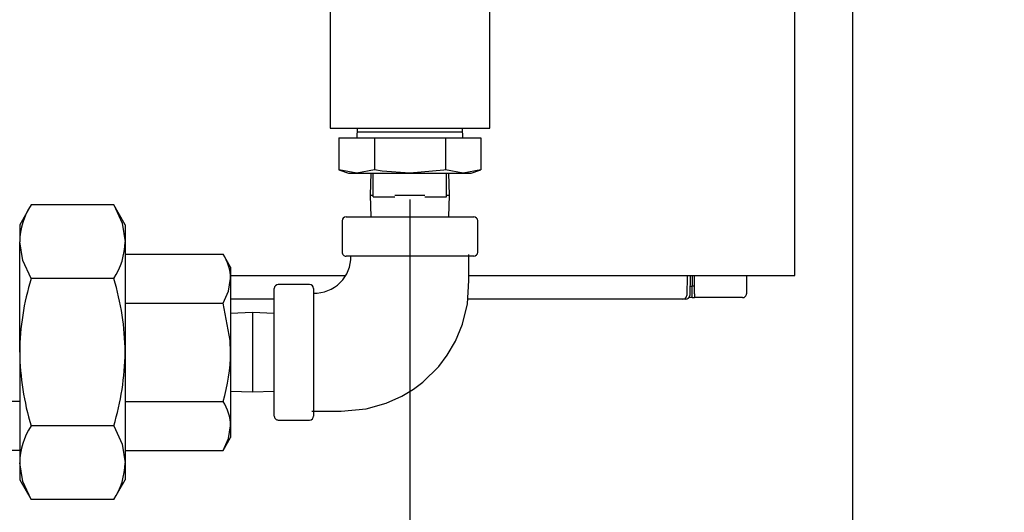
# Model space of a CAD drawing. Units: inches. Extents: x 0.7 to 15.7, y 0.9 to 10.4.
# Drawn here: x 9 to 9.2, y 4.9 to 5 of the extents above; entities that cross this region are included whole.
import ezdxf

# ---------------------------------------------------------------- set-up
doc = ezdxf.new("R2010")
doc.units = ezdxf.units.IN
doc.header["$MEASUREMENT"] = 0
doc.layers.add('FORMAT', color=7, linetype='Continuous')
doc.styles.add('SLDTEXTSTYLE0', font='TXT', dxfattribs={"width": 0.605})
doc.dimstyles.new('SLDDIMSTYLE0', dxfattribs={"dimtxt": 0.08, "dimasz": 0.13, "dimexe": 0, "dimexo": 0.0625, "dimgap": 0.02, "dimtad": 0, "dimtih": 1, "dimtoh": 1, "dimdec": 6, "dimlfac": 24, "dimrnd": 1e-09, "dimzin": 12, "dimdsep": 46, "dimlunit": 5, "dimtxsty": 'SLDTEXTSTYLE0', "dimsah": 1, "dimcen": 0.09, "dimadec": 0, "dimazin": 3, "dimtfac": 1, "dimtdec": 6, "dimtofl": 0, "dimtmove": 0, "dimatfit": 3, "dimfxl": 0, "dimfrac": 2, "dimtolj": 1, "dimtzin": 12, "dimarcsym": 0})
doc.dimstyles.new('SLDDIMSTYLE1', dxfattribs={"dimtxt": 0.08, "dimasz": 0.13, "dimexe": 0, "dimexo": 0.0625, "dimgap": 0.02, "dimtad": 0, "dimtih": 1, "dimtoh": 1, "dimdec": 6, "dimlfac": 24, "dimrnd": 1e-09, "dimzin": 12, "dimdsep": 46, "dimlunit": 5, "dimtxsty": 'SLDTEXTSTYLE0', "dimsah": 1, "dimcen": 0.09, "dimadec": 0, "dimazin": 3, "dimtfac": 1, "dimtdec": 6, "dimtmove": 0, "dimatfit": 0, "dimfxl": 0, "dimfrac": 2, "dimtolj": 1, "dimtzin": 12, "dimarcsym": 0})

# ---------------------------------------------------------------- blocks, each defined once
blk = doc.blocks.new('_D_6')
at = {"layer": 'FORMAT'}
for p, q in [((9.145776683171343, 5.086432963158228), (9.764270365003632, 5.086432963158228)), ((9.639270365003632, 5.086432963158228), (9.639270365003632, 4.864199861048284)), ((9.547603705403036, 4.722866536242914), (9.520103704543727, 4.722866536242914)), ((9.520103704543727, 4.722866536242914), (9.520103704543727, 4.600088759582267)), ((9.730937029187503, 4.722866536242914), (9.758437030046812, 4.722866536242914)), ((9.758437030046812, 4.722866536242914), (9.758437030046812, 4.600088759582267)), ((9.520103704543727, 4.600088759582267), (9.547603705403036, 4.600088759582267)), ((9.758437030046812, 4.600088759582267), (9.730937029187503, 4.600088759582267)), ((9.639270365003632, 4.317142059726687), (9.639270365003632, 4.581755427203821)), ((9.150298849838011, 4.317142059726687), (9.764270365003632, 4.317142059726687))]:
    blk.add_line(p, q, dxfattribs=at)
for points in [[(9.639270365003632, 5.086432963158228), (9.619270365003633, 4.956432963158228), (9.659270365003632, 4.956432963158228)], [(9.639270365003632, 4.317142059726687), (9.659270365003632, 4.447142059726687), (9.619270365003633, 4.447142059726687)]]:
    blk.add_solid(points, dxfattribs=at)
at = {"layer": 'FORMAT', "char_height": 0.08, "attachment_point": 1, "style": 'SLDTEXTSTYLE0'}
for s, insert in [('18 15/32', (9.425381481907925, 4.844325278636557)), ('469', (9.547603705403036, 4.703214176472383))]:
    blk.add_mtext(s, dxfattribs=dict(at, insert=insert))
blk = doc.blocks.new('_D_7')
at = {"layer": 'FORMAT'}
for p, q in [((9.066846766504677, 5.007503046491562), (9.066846766504675, 4.027620686641103)), ((9.292798849838018, 4.886554697076266), (9.292798849838018, 4.027620686641102)), ((9.066846766504675, 4.152620686641102), (8.816846766504675, 4.152620686641103)), ((9.292798849838018, 4.152620686641102), (9.594806240451303, 4.152620686641102)), ((9.704773433432228, 4.152509578757964), (9.67727343257292, 4.152509578757964)), ((9.67727343257292, 4.152509578757964), (9.67727343257292, 4.029731802097317)), ((9.888106757216695, 4.152509578757964), (9.915606758076004, 4.152509578757964)), ((9.915606758076004, 4.152509578757964), (9.915606758076004, 4.029731802097317)), ((9.67727343257292, 4.029731802097317), (9.704773433432228, 4.029731802097317)), ((9.915606758076004, 4.029731802097317), (9.888106757216695, 4.029731802097317))]:
    blk.add_line(p, q, dxfattribs=at)
for points in [[(9.066846766504675, 4.152620686641102), (8.936846766504674, 4.172620686641102), (8.936846766504674, 4.132620686641102)], [(9.292798849838018, 4.152620686641102), (9.422798849838019, 4.132620686641102), (9.422798849838019, 4.172620686641102)]]:
    blk.add_solid(points, dxfattribs=at)
at = {"layer": 'FORMAT', "char_height": 0.08, "attachment_point": 1, "style": 'SLDTEXTSTYLE0'}
for s, insert in [('5 7/16', (9.643662314809752, 4.273968321151607)), ('138', (9.704773433432228, 4.132857218987434))]:
    blk.add_mtext(s, dxfattribs=dict(at, insert=insert))
blk = doc.blocks.new('_D_11')
at = {"layer": 'FORMAT', "color": 7}
for p, q in [((8.143488607634977, 5.55136752467078), (8.143488607634977, 3.554407837515381)), ((9.100298849838012, 4.259329559726687), (9.100298849838012, 3.554407837515381)), ((8.143488607634977, 3.679407837515381), (9.100298849838012, 3.679407837515381)), ((9.100298849838012, 3.679407837515381), (9.689842485055776, 3.679407837515381)), ((9.860920782909332, 3.679296729632243), (9.833420782050021, 3.679296729632243)), ((9.833420782050021, 3.679296729632243), (9.833420782050021, 3.556518952971595)), ((10.0442541066938, 3.679296729632243), (10.07175410755311, 3.679296729632243)), ((10.07175410755311, 3.679296729632243), (10.07175410755311, 3.556518952971595)), ((9.833420782050021, 3.556518952971595), (9.860920782909332, 3.556518952971595)), ((10.07175410755311, 3.556518952971595), (10.0442541066938, 3.556518952971595))]:
    blk.add_line(p, q, dxfattribs=at)
for points in [[(8.143488607634977, 3.679407837515381), (8.273488607634977, 3.659407837515381), (8.273488607634977, 3.699407837515381)], [(9.100298849838012, 3.679407837515381), (8.970298849838011, 3.699407837515381), (8.970298849838011, 3.659407837515381)]]:
    blk.add_solid(points, dxfattribs=at)
at = {"layer": 'FORMAT', "color": 7, "char_height": 0.08, "attachment_point": 1, "style": 'SLDTEXTSTYLE0'}
for s, insert in [('22 31/32', (9.73869855941422, 3.800755472025886)), ('583', (9.860920782909332, 3.659644369861712))]:
    blk.add_mtext(s, dxfattribs=dict(at, insert=insert))

msp = doc.modelspace()

# ---------------------------------------------------------------- linework, layer by layer
at = {"color": 7, "linetype": 'Continuous', "lineweight": 25}
for p, q in [((9.160715516504684, 5.143004697076266), (9.160715516504684, 4.936554697076266)), ((9.049919683171343, 5.052679105354021), (9.049919683171343, 5.022682963158229)), ((9.083773849838009, 5.022682963158229), (9.083773849838009, 5.052679105354021)), ((9.148471766504676, 4.997068379824893), (9.148471766504676, 5.050818379824894)), ((9.049919683171343, 5.022682963158229), (9.066846766504675, 5.022682963158229)), ((9.055661631282184, 5.022682963158229), (9.055596766504676, 5.020599629824897)), ((9.055650794305162, 5.021918233392774), (9.066846766504675, 5.021918233392774)), ((9.066846766504675, 5.022682963158229), (9.083773849838009, 5.022682963158229)), ((9.066846766504675, 5.021918233392774), (9.078042738704188, 5.021918233392774)), ((9.078096766504675, 5.020599629824897), (9.078031901727167, 5.022682963158229)), ((9.051811603244529, 5.020599629824897), (9.051811603244529, 5.013832785960249)), ((9.051811603244529, 5.020599629824897), (9.059329184874603, 5.020599629824898)), ((9.059329184874603, 5.020599629824898), (9.059329184874603, 5.013832785960249)), ((9.059329184874603, 5.020599629824898), (9.074364348134749, 5.020599629824898)), ((9.074364348134749, 5.020599629824898), (9.074364348134749, 5.013832785960249)), ((9.074364348134749, 5.020599629824898), (9.081881929764823, 5.020599629824897)), ((9.081881929764823, 5.020599629824897), (9.081881929764823, 5.013832785960249)), ((9.051811603244529, 5.013832785960249), (9.053825933171343, 5.013099629824898)), ((9.055570394059567, 5.013099629824898), (9.051811603244529, 5.013832785960249)), ((9.053825933171343, 5.013099629824898), (9.055570394059567, 5.013099629824898)), ((9.059329184874603, 5.013832785960249), (9.055570394059567, 5.013099629824898)), ((9.055570394059567, 5.013099629824898), (9.066846766504675, 5.013099629824898)), ((9.05857596898256, 5.013099629824898), (9.058431839447206, 5.008470463158228)), ((9.059065516504676, 5.008099629824895), (9.059065516504676, 5.013099629824898)), ((9.066846766504675, 5.013099629824898), (9.078123138949787, 5.013099629824898)), ((9.078123138949787, 5.013099629824898), (9.074364348134749, 5.013832785960249)), ((9.074628016504674, 5.008099629824895), (9.074628016504674, 5.013099629824898)), ((9.075261693562144, 5.008470463158228), (9.07511756402679, 5.013099629824898)), ((9.081881929764823, 5.013832785960249), (9.078123138949787, 5.013099629824898)), ((9.078123138949787, 5.013099629824898), (9.079867599838009, 5.013099629824898)), ((9.079867599838009, 5.013099629824898), (9.081881929764823, 5.013832785960249)), ((9.058431839447206, 5.008470463158228), (9.05857596898256, 5.003841296491562)), ((9.058431839447206, 5.008470463158228), (9.059065516504676, 5.008470463158228)), ((9.063643152011633, 5.008470463158228), (9.070050380997717, 5.008470463158228)), ((9.074628016504674, 5.008470463158228), (9.075261693562144, 5.008470463158228)), ((9.07511756402679, 5.003841296491562), (9.075261693562144, 5.008470463158228)), ((8.986534502269679, 5.006364436072665), (8.984115516504676, 5.002174629824893)), ((9.004059030739672, 5.006364436072665), (8.986534502269679, 5.006364436072665)), ((9.006478016504674, 5.002174629824893), (9.004059030739672, 5.006364436072665)), ((9.059065516504676, 5.008099629824895), (9.063673603602348, 5.008099629824895)), ((9.070019929407001, 5.008099629824895), (9.074628016504674, 5.008099629824895)), ((8.984115516504676, 5.002174629824893), (8.984115516504676, 4.998546151177388)), ((9.006478016504674, 5.002174629824893), (9.006478016504674, 4.998546151177388)), ((9.052471766504674, 5.003007963158229), (9.052471766504674, 4.996341296491561)), ((9.053305099838008, 5.003841296491562), (9.066846766504675, 5.003841296491562)), ((9.066846766504675, 5.003841296491562), (9.080388433171342, 5.003841296491562)), ((9.081221766504676, 4.996341296491561), (9.081221766504676, 5.003007963158229)), ((8.984115516504676, 4.97509129649156), (8.984115516504676, 4.998546151177388)), ((9.006478016504674, 4.998546151177388), (9.006478016504674, 4.97509129649156)), ((9.006478016504674, 4.99594085808767), (9.027225713969397, 4.99594085808767)), ((9.028838433171343, 4.99314754649156), (9.027225713969397, 4.99594085808767)), ((9.148471766504676, 4.991391296491559), (9.148471766504676, 4.997068379824893)), ((9.080388433171342, 4.995507963158229), (9.053305099838008, 4.995507963158229)), ((9.028838433171343, 4.99314754649156), (9.028838433171343, 4.990728467688642)), ((9.004059030739672, 4.990727866282112), (8.986534502269679, 4.990727866282112)), ((9.028838433171343, 4.991391296491559), (9.053062389562873, 4.991391296491559)), ((9.028838433171343, 4.990728467688642), (9.028838433171343, 4.97509129649156)), ((9.045596766504675, 4.989466296491562), (9.038930099838009, 4.989466296491562)), ((9.079346766504676, 4.991391296491559), (9.148471766504676, 4.991391296491559)), ((9.125618819648253, 4.991391296491559), (9.125545193227929, 4.987173241696255)), ((9.126246018663057, 4.991391296491559), (9.126172392242733, 4.987173241696255)), ((9.126716681202838, 4.991391296491559), (9.126716681202838, 4.989156060271089)), ((9.12720880718709, 4.987515640323583), (9.12720880718709, 4.991391296491559)), ((9.138199620835383, 4.991391296491559), (9.138199620835383, 4.987515640323583)), ((9.038096766504674, 4.961549629824895), (9.038096766504674, 4.988632963158228)), ((9.046430099838009, 4.988632963158228), (9.046430099838009, 4.961549629824895)), ((9.126207002469696, 4.989156060271089), (9.126716681202838, 4.989156060271089)), ((9.126716681202838, 4.98669543034983), (9.126716681202838, 4.989156060271089)), ((9.12720880718709, 4.989156060271089), (9.126716681202838, 4.989156060271089)), ((9.12720880718709, 4.987515640323583), (9.12720880718709, 4.98669543034983)), ((9.006478016504674, 4.985516077289615), (9.027225713969397, 4.985516077289615)), ((9.038096766504678, 4.986367346360328), (9.028838433171343, 4.986367346360328)), ((9.124725108176127, 4.986367346360328), (9.079098537932808, 4.986367346360328)), ((9.125352307190932, 4.986367346360328), (9.124725108176127, 4.986367346360328)), ((9.126716681202838, 4.98669543034983), (9.126008475169934, 4.98669543034983)), ((9.126716681202838, 4.98669543034983), (9.12720880718709, 4.98669543034983)), ((9.13737941086163, 4.98669543034983), (9.12720880718709, 4.98669543034983)), ((9.033467599838009, 4.983506223549032), (9.028838433171343, 4.983362094013676)), ((9.038096766504674, 4.983362094013676), (9.033467599838009, 4.983506223549032)), ((9.033467599838009, 4.983506223549032), (9.033467599838009, 4.966676369434093)), ((8.984115516504676, 4.97509129649156), (8.984115516504676, 4.951636441805731)), ((9.006478016504674, 4.97509129649156), (9.006478016504674, 4.951636441805731)), ((9.028838433171343, 4.97509129649156), (9.028838433171343, 4.959454125294477)), ((9.028838433171343, 4.966820498969446), (9.033467599838009, 4.966676369434093)), ((9.033467599838009, 4.966676369434093), (9.038096766504674, 4.966820498969446)), ((8.984115516504676, 4.964666515693504), (8.963367819039952, 4.964666515693504)), ((9.006478016504674, 4.964666515693504), (9.027225713969397, 4.964666515693504)), ((9.038930099838009, 4.960716296491562), (9.045596766504675, 4.960716296491562)), ((9.004059030739672, 4.959454726701007), (8.986534502269679, 4.959454726701007)), ((9.028838433171343, 4.959454125294477), (9.028838433171343, 4.95703504649156)), ((9.027225713969397, 4.954241734895449), (9.028838433171343, 4.95703504649156)), ((8.984115516504676, 4.954241734895449), (8.963367819039952, 4.954241734895449)), ((9.006478016504674, 4.954241734895449), (9.027225713969397, 4.954241734895449)), ((8.984115516504676, 4.951636441805731), (8.984115516504676, 4.948007963158227)), ((9.006478016504674, 4.951636441805731), (9.006478016504674, 4.948007963158227)), ((8.984115516504676, 4.948007963158227), (8.986534502269679, 4.943818156910456)), ((9.004059030739672, 4.943818156910456), (9.006478016504674, 4.948007963158227)), ((9.004059030739672, 4.943818156910456), (8.986534502269679, 4.943818156910456))]:
    msp.add_line(p, q, dxfattribs=at)
at = {"color": 7, "linetype": 'Continuous', "lineweight": 25, "flags": 128}
for points in [[(9.066846766504675, 5.013099629824898), (9.061003256855507, 5.013555000949971), (9.059329184874603, 5.013832785960249)], [(9.074364348134749, 5.013832785960249), (9.074043425227359, 5.013775327725136), (9.066846766504675, 5.013099629824898)], [(9.004059030739672, 5.006364436072665), (9.005814076189504, 5.002534037355428), (9.006478016504674, 4.998546151177388)], [(8.986534502269679, 4.990727866282112), (8.984779456819846, 4.994558264999349), (8.984115516504676, 4.998546151177388)], [(9.046090610951959, 4.962591296491563), (9.052284232358838, 4.962591296491563), (9.0575760581694, 4.963076285197363), (9.061844131807456, 4.964273367603401), (9.06516448005473, 4.96577584125656), (9.067640863351698, 4.967284069896455), (9.069560106879573, 4.968729362557752), (9.0729600639009, 4.972081013794472), (9.074783801388193, 4.974488312196525), (9.076524105454693, 4.977471414048667), (9.078012406823332, 4.981086491985487), (9.079036506153, 4.98537342550716), (9.079346766504676, 4.990344655325189), (9.079346766504676, 4.995847452044279)], [(9.027225713969397, 4.985516077289615), (9.02839578927045, 4.988069774649791), (9.028838433171343, 4.990728467688642)], [(9.028838433171343, 4.97509129649156), (9.02874006629986, 4.977577608330831), (9.027225713969397, 4.985516077289615)], [(9.004059030739672, 4.959454726701007), (9.005814076189504, 4.955624327983771), (9.006478016504674, 4.951636441805731)], [(9.027225713969397, 4.954241734895449), (9.02839578927045, 4.956795432255626), (9.028838433171343, 4.959454125294477)], [(8.986534502269679, 4.943818156910456), (8.984779456819846, 4.947648555627691), (8.984115516504676, 4.951636441805731)]]:
    msp.add_lwpolyline(points, dxfattribs=at)
at = {"color": 7, "linetype": 'Continuous', "lineweight": 25}
for centre, radius, start, end in [((8.999003542111463, 4.998223140871657), 0.01489152920710157, 146.8586456261892, 178.7571069057759), ((9.053305099838008, 5.003007963158229), 0.0008333333333343518, 90, 180), ((9.080388433171342, 5.003007963158229), 0.0008333333333343518, 0, 90), ((8.991589990897806, 4.998869161483144), 0.01489152920718359, 326.8586456262818, 358.7571069056879), ((9.018912716960461, 4.990513124133703), 0.009928051931049937, 1.242866637595585, 33.14138083047357), ((9.053305099838008, 4.996341296491561), 0.0008333333333343518, 180, 270.0000000000008), ((9.080388433171342, 4.996341296491561), 0.0008333333333343518, 270.0000000000008, 0), ((9.046637544369924, 4.995355786613345), 0.007708588882944327, 268.4079388538137, 1.13164252566233), ((9.039203915980915, 4.974574485529502), 0.05509082364989763, 162.9495499209204, 179.4624963050905), ((8.951364910122024, 4.974570663357778), 0.05511556544212678, 0.5412359402679687, 17.04671783372003), ((9.038930099838009, 4.988632963158228), 0.0008333333333343518, 90, 180), ((9.045596766504675, 4.988632963158228), 0.0008333333333343518, 0, 90), ((9.13737941086163, 4.987515640323583), 0.0008202099737530943, 270.0000000000008, 1.55109290705648e-11), ((9.124725108176127, 4.987187556334082), 0.0008202099737530943, 270.0000000000008, 358.9999999999767), ((9.125352307190932, 4.987187556334082), 0.0008202099737530943, 270.0000000000008, 358.9999999999767), ((9.041247883507513, 4.975924310330412), 0.05713843952544126, 180.8353372706501, 196.7526165033405), ((8.94937410696391, 4.975919907945708), 0.05710992104513647, 343.2433834820311, 359.1686627439825), ((8.990867694680809, 4.97562825551528), 0.03797453497423878, 343.2222341887169, 359.1898120372829), ((9.018912716960468, 4.95923878173954), 0.009928051931042532, 1.242866637586226, 33.14138083048311), ((9.038930099838009, 4.961549629824895), 0.0008333333333343518, 180, 270.0000000000008), ((9.045596766504675, 4.961549629824895), 0.0008333333333343518, 270.0000000000008, 0), ((8.99900354211146, 4.9513134315), 0.01489152920709811, 146.8586456261846, 178.7571069057755), ((8.991589990897815, 4.951959452111485), 0.01489152920717462, 326.8586456262746, 358.7571069056973)]:
    msp.add_arc(centre, radius, start, end, dxfattribs=at)

# ---------------------------------------------------------------- dimensions: what is measured, and where the dimension line sits
at = {"layer": 'FORMAT', "color": 7}
dim = msp.add_linear_dim(base=(8.143488607634977, 3.679407837515381), p1=(9.100298849838012, 4.309329559726687), p2=(8.143488607634977, 5.601367524670779), dimstyle='SLDDIMSTYLE0', dxfattribs=at)
dim.commit()
dim.dimension.update_dxf_attribs({"geometry": '_D_11', "text_midpoint": (9.952587442509923, 3.679407837515381), "dimtype": 160})
at = {"layer": 'FORMAT'}
dim = msp.add_linear_dim(base=(9.639270365003629, 5.086432963158228), p1=(9.100298849838012, 4.317142059726687), p2=(9.095776683171344, 5.086432963158228), angle=90.0000000000002, dimstyle='SLDDIMSTYLE0', dxfattribs=at)
dim.commit()
dim.dimension.update_dxf_attribs({"geometry": '_D_6', "text_midpoint": (9.639270365003629, 4.722977644126051), "dimtype": 160})
dim = msp.add_linear_dim(base=(9.066846766504677, 4.152620686641102), p1=(9.292798849838018, 4.936554697076266), p2=(9.066846766504677, 5.057503046491562), dimstyle='SLDDIMSTYLE1', dxfattribs=at)
dim.commit()
dim.dimension.update_dxf_attribs({"geometry": '_D_7', "text_midpoint": (9.796440083866255, 4.152620686641101), "dimtype": 160})

doc.saveas('drawing.dxf')
